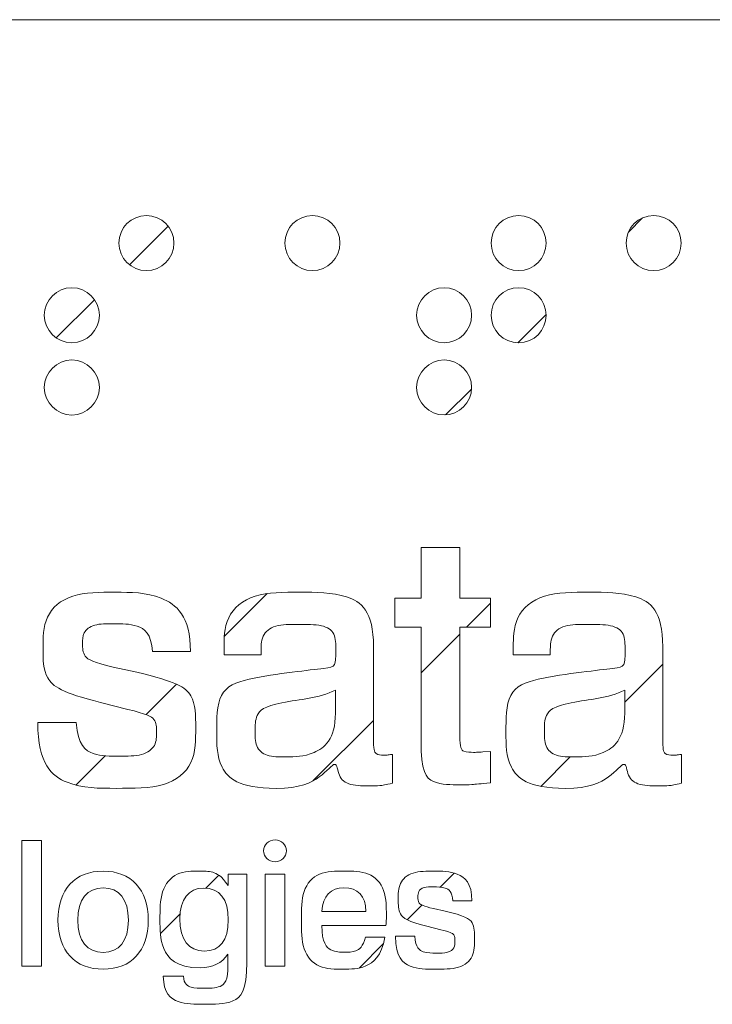
# Paper-space layout 'Sheet2' of a CAD drawing. Units: inches. Extents: x 0 to 17, y 0 to 11.
# Drawn here: x 14 to 14.5, y 2.2 to 2.9 of the extents above; entities that cross this region are included whole.
import ezdxf

# ---------------------------------------------------------------- set-up
doc = ezdxf.new("R2010")
doc.units = ezdxf.units.IN
doc.header["$MEASUREMENT"] = 0

psp = doc.layouts.new('Sheet2')

# ---------------------------------------------------------------- hatches: boundary and pattern name
at = {"linetype": 'Continuous'}
h = psp.add_hatch(dxfattribs=at)
h.set_pattern_fill('ANSI31', style=0)
edge = h.paths.add_edge_path(flags=0)
edge.add_spline(control_points=[(14.03333, 2.7441), (14.03333, 2.75563), (14.04267, 2.76496), (14.05418, 2.76496), (14.06572, 2.76496), (14.07503, 2.75563), (14.07503, 2.7441)], knot_values=[0, 0, 0, 0, 1, 1, 1, 2, 2, 2, 2], weights=[1, 1, 1, 1, 1, 1, 1], degree=3, periodic=0)
edge.add_spline(control_points=[(14.07503, 2.7441), (14.07503, 2.73258), (14.06572, 2.72324), (14.05418, 2.72324), (14.04267, 2.72324), (14.03333, 2.73258), (14.03333, 2.7441)], knot_values=[2, 2, 2, 2, 3, 3, 3, 4, 4, 4, 4], weights=[1, 1, 1, 1, 1, 1, 1], degree=3, periodic=0)
h = psp.add_hatch(dxfattribs=at)
h.set_pattern_fill('ANSI31', style=0)
edge = h.paths.add_edge_path(flags=0)
edge.add_spline(control_points=[(14.15918, 2.7441), (14.15918, 2.75563), (14.16854, 2.76496), (14.18004, 2.76496), (14.19157, 2.76496), (14.2009, 2.75563), (14.2009, 2.7441)], knot_values=[0, 0, 0, 0, 1, 1, 1, 2, 2, 2, 2], weights=[1, 1, 1, 1, 1, 1, 1], degree=3, periodic=0)
edge.add_spline(control_points=[(14.2009, 2.7441), (14.2009, 2.7326), (14.19157, 2.72324), (14.18004, 2.72324), (14.16854, 2.72324), (14.15918, 2.7326), (14.15918, 2.7441)], knot_values=[2, 2, 2, 2, 3, 3, 3, 4, 4, 4, 4], weights=[1, 1, 1, 1, 1, 1, 1], degree=3, periodic=0)
h = psp.add_hatch(dxfattribs=at)
h.set_pattern_fill('ANSI31', style=0)
edge = h.paths.add_edge_path(flags=0)
edge.add_spline(control_points=[(14.31561, 2.7441), (14.31561, 2.75563), (14.32494, 2.76496), (14.33645, 2.76496), (14.34797, 2.76496), (14.3573, 2.75563), (14.3573, 2.7441)], knot_values=[0, 0, 0, 0, 1, 1, 1, 2, 2, 2, 2], weights=[1, 1, 1, 1, 1, 1, 1], degree=3, periodic=0)
edge.add_spline(control_points=[(14.3573, 2.7441), (14.3573, 2.73258), (14.34797, 2.72324), (14.33645, 2.72324), (14.32494, 2.72324), (14.31561, 2.73258), (14.31561, 2.7441)], knot_values=[2, 2, 2, 2, 3, 3, 3, 4, 4, 4, 4], weights=[1, 1, 1, 1, 1, 1, 1], degree=3, periodic=0)
h = psp.add_hatch(dxfattribs=at)
h.set_pattern_fill('ANSI31', style=0)
edge = h.paths.add_edge_path(flags=0)
edge.add_spline(control_points=[(14.41797, 2.7441), (14.41797, 2.75563), (14.42733, 2.76496), (14.43883, 2.76496), (14.45035, 2.76496), (14.45967, 2.75563), (14.45967, 2.7441)], knot_values=[0, 0, 0, 0, 1, 1, 1, 2, 2, 2, 2], weights=[1, 1, 1, 1, 1, 1, 1], degree=3, periodic=0)
edge.add_spline(control_points=[(14.45967, 2.7441), (14.45967, 2.7326), (14.45035, 2.72324), (14.43883, 2.72324), (14.42733, 2.72324), (14.41797, 2.7326), (14.41797, 2.7441)], knot_values=[2, 2, 2, 2, 3, 3, 3, 4, 4, 4, 4], weights=[1, 1, 1, 1, 1, 1, 1], degree=3, periodic=0)
h = psp.add_hatch(dxfattribs=at)
h.set_pattern_fill('ANSI31', style=0)
edge = h.paths.add_edge_path(flags=0)
edge.add_spline(control_points=[(13.97678, 2.68937), (13.97678, 2.70089), (13.98615, 2.71023), (13.99766, 2.71023), (14.00918, 2.71023), (14.01851, 2.70089), (14.01851, 2.68937)], knot_values=[0, 0, 0, 0, 1, 1, 1, 2, 2, 2, 2], weights=[1, 1, 1, 1, 1, 1, 1], degree=3, periodic=0)
edge.add_spline(control_points=[(14.01851, 2.68937), (14.01851, 2.67786), (14.00918, 2.66852), (13.99766, 2.66852), (13.98615, 2.66852), (13.97678, 2.67786), (13.97678, 2.68937)], knot_values=[2, 2, 2, 2, 3, 3, 3, 4, 4, 4, 4], weights=[1, 1, 1, 1, 1, 1, 1], degree=3, periodic=0)
h = psp.add_hatch(dxfattribs=at)
h.set_pattern_fill('ANSI31', style=0)
edge = h.paths.add_edge_path(flags=0)
edge.add_spline(control_points=[(14.2591, 2.68937), (14.2591, 2.70089), (14.26842, 2.71023), (14.27991, 2.71023), (14.29146, 2.71023), (14.30077, 2.70089), (14.30077, 2.68937)], knot_values=[0, 0, 0, 0, 1, 1, 1, 2, 2, 2, 2], weights=[1, 1, 1, 1, 1, 1, 1], degree=3, periodic=0)
edge.add_spline(control_points=[(14.30077, 2.68937), (14.30077, 2.67786), (14.29146, 2.66852), (14.27991, 2.66852), (14.26842, 2.66852), (14.2591, 2.67786), (14.2591, 2.68937)], knot_values=[2, 2, 2, 2, 3, 3, 3, 4, 4, 4, 4], weights=[1, 1, 1, 1, 1, 1, 1], degree=3, periodic=0)
h = psp.add_hatch(dxfattribs=at)
h.set_pattern_fill('ANSI31', style=0)
edge = h.paths.add_edge_path(flags=0)
edge.add_spline(control_points=[(14.31561, 2.68937), (14.31561, 2.70089), (14.32494, 2.71023), (14.33645, 2.71023), (14.34797, 2.71023), (14.3573, 2.70089), (14.3573, 2.68937)], knot_values=[0, 0, 0, 0, 1, 1, 1, 2, 2, 2, 2], weights=[1, 1, 1, 1, 1, 1, 1], degree=3, periodic=0)
edge.add_spline(control_points=[(14.3573, 2.68937), (14.3573, 2.67786), (14.34797, 2.66852), (14.33645, 2.66852), (14.32494, 2.66852), (14.31561, 2.67786), (14.31561, 2.68937)], knot_values=[2, 2, 2, 2, 3, 3, 3, 4, 4, 4, 4], weights=[1, 1, 1, 1, 1, 1, 1], degree=3, periodic=0)
h = psp.add_hatch(dxfattribs=at)
h.set_pattern_fill('ANSI31', style=0)
edge = h.paths.add_edge_path(flags=0)
edge.add_spline(control_points=[(13.97678, 2.63464), (13.97678, 2.64617), (13.98615, 2.65549), (13.99766, 2.65549), (14.00918, 2.65549), (14.01851, 2.64617), (14.01851, 2.63464)], knot_values=[0, 0, 0, 0, 1, 1, 1, 2, 2, 2, 2], weights=[1, 1, 1, 1, 1, 1, 1], degree=3, periodic=0)
edge.add_spline(control_points=[(14.01851, 2.63464), (14.01851, 2.62314), (14.00918, 2.61379), (13.99766, 2.61379), (13.98615, 2.61379), (13.97678, 2.62314), (13.97678, 2.63464)], knot_values=[2, 2, 2, 2, 3, 3, 3, 4, 4, 4, 4], weights=[1, 1, 1, 1, 1, 1, 1], degree=3, periodic=0)
h = psp.add_hatch(dxfattribs=at)
h.set_pattern_fill('ANSI31', style=0)
edge = h.paths.add_edge_path(flags=0)
edge.add_spline(control_points=[(14.2591, 2.63464), (14.2591, 2.64617), (14.26842, 2.65549), (14.27991, 2.65549), (14.29146, 2.65549), (14.30077, 2.64617), (14.30077, 2.63464)], knot_values=[0, 0, 0, 0, 1, 1, 1, 2, 2, 2, 2], weights=[1, 1, 1, 1, 1, 1, 1], degree=3, periodic=0)
edge.add_spline(control_points=[(14.30077, 2.63464), (14.30077, 2.62314), (14.29146, 2.6138), (14.27991, 2.6138), (14.26842, 2.6138), (14.2591, 2.62314), (14.2591, 2.63464)], knot_values=[2, 2, 2, 2, 3, 3, 3, 4, 4, 4, 4], weights=[1, 1, 1, 1, 1, 1, 1], degree=3, periodic=0)
h = psp.add_hatch(dxfattribs=at)
h.set_pattern_fill('ANSI31', style=0)
edge = h.paths.add_edge_path(flags=0)
edge.add_line((14.26243, 2.51337), (14.29184, 2.51337))
edge.add_line((14.29184, 2.51337), (14.29184, 2.47496))
edge.add_line((14.29184, 2.47496), (14.31515, 2.47496))
edge.add_line((14.31515, 2.47496), (14.31515, 2.45296))
edge.add_line((14.31515, 2.45296), (14.29184, 2.45296))
edge.add_line((14.29184, 2.45296), (14.29184, 2.37085))
edge.add_spline(control_points=[(14.29184, 2.37085), (14.29184, 2.36157), (14.29369, 2.35813), (14.30349, 2.35813), (14.30562, 2.35813), (14.30747, 2.3584), (14.30932, 2.3584)], knot_values=[0, 0, 0, 0, 1, 2, 3, 4, 4, 4, 4], weights=[1, 1, 1, 1, 1, 1, 1], degree=3, periodic=0)
edge.add_line((14.30932, 2.3584), (14.31515, 2.35865))
edge.add_line((14.31515, 2.35865), (14.31515, 2.3351))
edge.add_spline(control_points=[(14.31515, 2.3351), (14.3072, 2.3343), (14.30032, 2.3335), (14.29423, 2.3335), (14.26959, 2.3335), (14.26243, 2.34357), (14.26243, 2.36714)], knot_values=[0, 0, 0, 0, 1, 2, 3, 4, 4, 4, 4], weights=[1, 1, 1, 1, 1, 1, 1], degree=3, periodic=0)
edge.add_line((14.26243, 2.36714), (14.26243, 2.45296))
edge.add_line((14.26243, 2.45296), (14.24256, 2.45296))
edge.add_line((14.24256, 2.45296), (14.24256, 2.47496))
edge.add_line((14.24256, 2.47496), (14.26243, 2.47496))
edge.add_line((14.26243, 2.47496), (14.26243, 2.51337))
h = psp.add_hatch(dxfattribs=at)
h.set_pattern_fill('ANSI31', style=0)
edge = h.paths.add_edge_path(flags=0)
edge.add_spline(control_points=[(14.05873, 2.43443), (14.05793, 2.44821), (14.0476, 2.45561), (14.02933, 2.45561), (14.01369, 2.45561), (14.00576, 2.449), (14.00576, 2.44053), (14.00576, 2.43045), (14.01397, 2.42621), (14.02905, 2.42276)], knot_values=[0, 0, 0, 0, 1, 2, 3, 4, 5, 6, 7, 7, 7, 7], weights=[1, 1, 1, 1, 1, 1, 1, 1, 1, 1], degree=3, periodic=0)
edge.add_line((14.02905, 2.42276), (14.04681, 2.41879))
edge.add_spline(control_points=[(14.04681, 2.41879), (14.07648, 2.41191), (14.09156, 2.40317), (14.09156, 2.37748), (14.09156, 2.3486), (14.06986, 2.33085), (14.03117, 2.33085), (13.99301, 2.33085), (13.97184, 2.34912), (13.97184, 2.38065)], knot_values=[0, 0, 0, 0, 1, 2, 3, 4, 5, 6, 7, 7, 7, 7], weights=[1, 1, 1, 1, 1, 1, 1, 1, 1, 1], degree=3, periodic=0)
edge.add_line((13.97184, 2.38065), (14.00097, 2.38065))
edge.add_spline(control_points=[(14.00097, 2.38065), (14.0023, 2.36343), (14.01314, 2.35522), (14.03382, 2.35522), (14.05183, 2.35522), (14.0619, 2.3629), (14.0619, 2.37376), (14.0619, 2.38382), (14.05396, 2.38727), (14.04019, 2.39072)], knot_values=[0, 0, 0, 0, 1, 2, 3, 4, 5, 6, 7, 7, 7, 7], weights=[1, 1, 1, 1, 1, 1, 1, 1, 1, 1], degree=3, periodic=0)
edge.add_line((14.04019, 2.39072), (14.01926, 2.39601))
edge.add_spline(control_points=[(14.01926, 2.39601), (13.99012, 2.40317), (13.97581, 2.41323), (13.97581, 2.43602), (13.97581, 2.46197), (13.99594, 2.47946), (14.03039, 2.47946), (14.06589, 2.47946), (14.08761, 2.46145), (14.08761, 2.43443)], knot_values=[0, 0, 0, 0, 1, 2, 3, 4, 5, 6, 7, 7, 7, 7], weights=[1, 1, 1, 1, 1, 1, 1, 1, 1, 1], degree=3, periodic=0)
edge.add_line((14.08761, 2.43443), (14.05873, 2.43443))
h = psp.add_hatch(dxfattribs=at)
h.set_pattern_fill('ANSI31', style=0)
edge = h.paths.add_edge_path(flags=0)
edge.add_spline(control_points=[(14.1525, 2.33085), (14.1239, 2.33085), (14.10748, 2.34674), (14.10748, 2.37217), (14.10748, 2.40529), (14.12945, 2.4143), (14.16681, 2.41907), (14.19145, 2.42225), (14.19779, 2.42251), (14.19779, 2.43549), (14.19779, 2.449), (14.18852, 2.45509), (14.16919, 2.45509), (14.15092, 2.45509), (14.1411, 2.44714), (14.1411, 2.4331), (14.1411, 2.43284), (14.1411, 2.4323), (14.1411, 2.43204)], knot_values=[0, 0, 0, 0, 1, 2, 3, 4, 5, 6, 7, 8, 9, 10, 11, 12, 13, 14, 15, 16, 16, 16, 16], weights=[1, 1, 1, 1, 1, 1, 1, 1, 1, 1, 1, 1, 1, 1, 1, 1, 1, 1, 1], degree=3, periodic=0)
edge.add_line((14.1411, 2.43204), (14.11303, 2.43204))
edge.add_spline(control_points=[(14.11303, 2.43204), (14.11303, 2.43284), (14.11303, 2.43363), (14.11303, 2.43443), (14.11303, 2.46171), (14.13422, 2.47946), (14.17025, 2.47946), (14.20733, 2.47946), (14.22641, 2.46542), (14.22641, 2.43814)], knot_values=[0, 0, 0, 0, 1, 2, 3, 4, 5, 6, 7, 7, 7, 7], weights=[1, 1, 1, 1, 1, 1, 1, 1, 1, 1], degree=3, periodic=0)
edge.add_line((14.22641, 2.43814), (14.22641, 2.369))
edge.add_spline(control_points=[(14.22641, 2.369), (14.22641, 2.36052), (14.22721, 2.35602), (14.23489, 2.35602), (14.23647, 2.35602), (14.23859, 2.35628), (14.24071, 2.35654)], knot_values=[0, 0, 0, 0, 1, 2, 3, 4, 4, 4, 4], weights=[1, 1, 1, 1, 1, 1, 1], degree=3, periodic=0)
edge.add_line((14.24071, 2.35654), (14.24071, 2.33482))
edge.add_spline(control_points=[(14.24071, 2.33482), (14.23567, 2.3335), (14.23066, 2.3327), (14.22561, 2.3327), (14.20761, 2.3327), (14.19911, 2.33958), (14.19884, 2.3539), (14.18747, 2.33906), (14.17079, 2.33085), (14.1525, 2.33085)], knot_values=[0, 0, 0, 0, 1, 2, 3, 4, 5, 6, 7, 7, 7, 7], weights=[1, 1, 1, 1, 1, 1, 1, 1, 1, 1], degree=3, periodic=0)
edge = h.paths.add_edge_path(flags=0)
edge.add_spline(control_points=[(14.19753, 2.40529), (14.18482, 2.39894), (14.17079, 2.3984), (14.157, 2.39575)], knot_values=[0, 0, 0, 0, 1, 1, 1, 1], weights=[1, 1, 1, 1], degree=3, periodic=0)
edge.add_spline(control_points=[(14.157, 2.39575), (14.14323, 2.3931), (14.1366, 2.38622), (14.1366, 2.37482), (14.1366, 2.3621), (14.14482, 2.35469), (14.15939, 2.35469), (14.18057, 2.35469), (14.19753, 2.36794), (14.19753, 2.3878)], knot_values=[0, 0, 0, 0, 1, 2, 3, 4, 5, 6, 7, 7, 7, 7], weights=[1, 1, 1, 1, 1, 1, 1, 1, 1, 1], degree=3, periodic=0)
edge.add_line((14.19753, 2.3878), (14.19753, 2.40529))
h = psp.add_hatch(dxfattribs=at)
h.set_pattern_fill('ANSI31', style=0)
edge = h.paths.add_edge_path(flags=0)
edge.add_spline(control_points=[(14.37184, 2.33085), (14.34323, 2.33085), (14.32681, 2.34674), (14.32681, 2.37217), (14.32681, 2.40529), (14.34879, 2.4143), (14.38613, 2.41907), (14.41078, 2.42225), (14.41715, 2.42251), (14.41715, 2.43549), (14.41715, 2.449), (14.40787, 2.45509), (14.38853, 2.45509), (14.37025, 2.45509), (14.36045, 2.44714), (14.36045, 2.4331), (14.36045, 2.43284), (14.36045, 2.4323), (14.36045, 2.43204)], knot_values=[0, 0, 0, 0, 1, 2, 3, 4, 5, 6, 7, 8, 9, 10, 11, 12, 13, 14, 15, 16, 16, 16, 16], weights=[1, 1, 1, 1, 1, 1, 1, 1, 1, 1, 1, 1, 1, 1, 1, 1, 1, 1, 1], degree=3, periodic=0)
edge.add_line((14.36045, 2.43204), (14.33237, 2.43204))
edge.add_spline(control_points=[(14.33237, 2.43204), (14.33237, 2.43284), (14.33237, 2.43363), (14.33237, 2.43443), (14.33237, 2.46171), (14.35357, 2.47946), (14.38958, 2.47946), (14.42668, 2.47946), (14.44575, 2.46542), (14.44575, 2.43814)], knot_values=[0, 0, 0, 0, 1, 2, 3, 4, 5, 6, 7, 7, 7, 7], weights=[1, 1, 1, 1, 1, 1, 1, 1, 1, 1], degree=3, periodic=0)
edge.add_line((14.44575, 2.43814), (14.44575, 2.369))
edge.add_spline(control_points=[(14.44575, 2.369), (14.44575, 2.36052), (14.44655, 2.35602), (14.45421, 2.35602), (14.45581, 2.35602), (14.45794, 2.35628), (14.46005, 2.35654)], knot_values=[0, 0, 0, 0, 1, 2, 3, 4, 4, 4, 4], weights=[1, 1, 1, 1, 1, 1, 1], degree=3, periodic=0)
edge.add_line((14.46005, 2.35654), (14.46005, 2.33482))
edge.add_spline(control_points=[(14.46005, 2.33482), (14.45502, 2.3335), (14.44998, 2.3327), (14.44494, 2.3327), (14.42693, 2.3327), (14.41847, 2.33958), (14.41819, 2.3539), (14.40681, 2.33906), (14.39011, 2.33085), (14.37184, 2.33085)], knot_values=[0, 0, 0, 0, 1, 2, 3, 4, 5, 6, 7, 7, 7, 7], weights=[1, 1, 1, 1, 1, 1, 1, 1, 1, 1], degree=3, periodic=0)
edge = h.paths.add_edge_path(flags=0)
edge.add_spline(control_points=[(14.41687, 2.40529), (14.40415, 2.39894), (14.39011, 2.3984), (14.37634, 2.39575)], knot_values=[0, 0, 0, 0, 1, 1, 1, 1], weights=[1, 1, 1, 1], degree=3, periodic=0)
edge.add_spline(control_points=[(14.37634, 2.39575), (14.36257, 2.3931), (14.35594, 2.38622), (14.35594, 2.37482), (14.35594, 2.3621), (14.36416, 2.35469), (14.37873, 2.35469), (14.39992, 2.35469), (14.41687, 2.36794), (14.41687, 2.3878)], knot_values=[0, 0, 0, 0, 1, 2, 3, 4, 5, 6, 7, 7, 7, 7], weights=[1, 1, 1, 1, 1, 1, 1, 1, 1, 1], degree=3, periodic=0)
edge.add_line((14.41687, 2.3878), (14.41687, 2.40529))
h = psp.add_hatch(dxfattribs=at)
h.set_pattern_fill('ANSI31', style=0)
h.paths.add_polyline_path([(13.95972, 2.29128), (13.97455, 2.29128), (13.97455, 2.19604), (13.95972, 2.19604)], flags=0)
h = psp.add_hatch(dxfattribs=at)
h.set_pattern_fill('ANSI31', style=0)
edge = h.paths.add_edge_path(flags=0)
edge.add_spline(control_points=[(14.14306, 2.28352), (14.14306, 2.28808), (14.14695, 2.29178), (14.15174, 2.29178), (14.15653, 2.29178), (14.16041, 2.28808), (14.16041, 2.28352)], knot_values=[0, 0, 0, 0, 1, 1, 1, 2, 2, 2, 2], weights=[1, 1, 1, 1, 1, 1, 1], degree=3, periodic=0)
edge.add_spline(control_points=[(14.16041, 2.28352), (14.16041, 2.27898), (14.15653, 2.27527), (14.15174, 2.27527), (14.14695, 2.27527), (14.14306, 2.27898), (14.14306, 2.28352)], knot_values=[2, 2, 2, 2, 3, 3, 3, 4, 4, 4, 4], weights=[1, 1, 1, 1, 1, 1, 1], degree=3, periodic=0)
h = psp.add_hatch(dxfattribs=at)
h.set_pattern_fill('ANSI31', style=0)
edge = h.paths.add_edge_path(flags=0)
edge.add_spline(control_points=[(14.05561, 2.23088), (14.05561, 2.20757), (14.04262, 2.1938), (14.02142, 2.1938), (14.00009, 2.1938), (13.98712, 2.20744), (13.98712, 2.23088)], knot_values=[0, 0, 0, 0, 1, 1, 1, 2, 2, 2, 2], weights=[1, 1, 1, 1, 1, 1, 1], degree=3, periodic=0)
edge.add_spline(control_points=[(13.98712, 2.23088), (13.98712, 2.25432), (13.99997, 2.2681), (14.02131, 2.2681), (14.04262, 2.2681), (14.05561, 2.25419), (14.05561, 2.23088)], knot_values=[2, 2, 2, 2, 3, 3, 3, 4, 4, 4, 4], weights=[1, 1, 1, 1, 1, 1, 1], degree=3, periodic=0)
edge = h.paths.add_edge_path(flags=0)
edge.add_spline(control_points=[(14.0405, 2.23088), (14.0405, 2.24691), (14.03361, 2.25538), (14.02142, 2.25538), (14.00912, 2.25538), (14.00222, 2.24677), (14.00222, 2.23088)], knot_values=[2, 2, 2, 2, 3, 3, 3, 4, 4, 4, 4], weights=[1, 1, 1, 1, 1, 1, 1], degree=3, periodic=0)
edge.add_spline(control_points=[(14.00222, 2.23088), (14.00222, 2.21497), (14.00912, 2.20651), (14.02142, 2.20651), (14.03361, 2.20651), (14.0405, 2.21497), (14.0405, 2.23088)], knot_values=[0, 0, 0, 0, 1, 1, 1, 2, 2, 2, 2], weights=[1, 1, 1, 1, 1, 1, 1], degree=3, periodic=0)
h = psp.add_hatch(dxfattribs=at)
h.set_pattern_fill('ANSI31', style=0)
edge = h.paths.add_edge_path(flags=0)
edge.add_spline(control_points=[(14.09506, 2.19485), (14.07638, 2.19485), (14.06447, 2.20942), (14.06447, 2.23115), (14.06447, 2.25366), (14.07653, 2.2681), (14.09519, 2.2681), (14.10434, 2.2681), (14.11097, 2.26466), (14.11612, 2.2571)], knot_values=[0, 0, 0, 0, 1, 2, 3, 4, 5, 6, 7, 7, 7, 7], weights=[1, 1, 1, 1, 1, 1, 1, 1, 1, 1], degree=3, periodic=0)
edge.add_line((14.11612, 2.2571), (14.11612, 2.26585))
edge.add_line((14.11612, 2.26585), (14.1303, 2.26585))
edge.add_line((14.1303, 2.26585), (14.1303, 2.19896))
edge.add_spline(control_points=[(14.1303, 2.19896), (14.1303, 2.17737), (14.1218, 2.16717), (14.09718, 2.16717), (14.07784, 2.16717), (14.06712, 2.17551), (14.06699, 2.1885)], knot_values=[0, 0, 0, 0, 1, 2, 3, 4, 4, 4, 4], weights=[1, 1, 1, 1, 1, 1, 1], degree=3, periodic=0)
edge.add_line((14.06699, 2.1885), (14.08222, 2.1885))
edge.add_spline(control_points=[(14.08222, 2.1885), (14.08261, 2.18254), (14.08779, 2.17935), (14.09718, 2.17935), (14.11123, 2.17935), (14.11599, 2.18505), (14.11599, 2.19709)], knot_values=[0, 0, 0, 0, 1, 2, 3, 4, 4, 4, 4], weights=[1, 1, 1, 1, 1, 1, 1], degree=3, periodic=0)
edge.add_line((14.11599, 2.19709), (14.11599, 2.20518))
edge.add_spline(control_points=[(14.11599, 2.20518), (14.1115, 2.19842), (14.10434, 2.19485), (14.09506, 2.19485)], knot_values=[0, 0, 0, 0, 1, 1, 1, 1], weights=[1, 1, 1, 1], degree=3, periodic=0)
edge = h.paths.add_edge_path(flags=0)
edge.add_spline(control_points=[(14.09745, 2.25525), (14.08645, 2.25525), (14.07958, 2.24664), (14.07958, 2.23194), (14.07958, 2.21591), (14.08633, 2.20757), (14.09797, 2.20757)], knot_values=[2, 2, 2, 2, 3, 3, 3, 4, 4, 4, 4], weights=[1, 1, 1, 1, 1, 1, 1], degree=3, periodic=0)
edge.add_spline(control_points=[(14.09797, 2.20757), (14.11017, 2.20757), (14.11626, 2.21538), (14.11626, 2.23128), (14.11626, 2.24704), (14.10977, 2.25525), (14.09745, 2.25525)], knot_values=[0, 0, 0, 0, 1, 1, 1, 2, 2, 2, 2], weights=[1, 1, 1, 1, 1, 1, 1], degree=3, periodic=0)
h = psp.add_hatch(dxfattribs=at)
h.set_pattern_fill('ANSI31', style=0)
h.paths.add_polyline_path([(14.14434, 2.26585), (14.15917, 2.26585), (14.15917, 2.19604), (14.14434, 2.19604)], flags=0)
h = psp.add_hatch(dxfattribs=at)
h.set_pattern_fill('ANSI31', style=0)
edge = h.paths.add_edge_path(flags=0)
edge.add_spline(control_points=[(14.18712, 2.2269), (14.18738, 2.21379), (14.19387, 2.20663), (14.20485, 2.20663), (14.21282, 2.20663), (14.2185, 2.21088), (14.22036, 2.21803)], knot_values=[0, 0, 0, 0, 1, 2, 3, 4, 4, 4, 4], weights=[1, 1, 1, 1, 1, 1, 1], degree=3, periodic=0)
edge.add_line((14.22036, 2.21803), (14.23507, 2.21803))
edge.add_spline(control_points=[(14.23507, 2.21803), (14.23241, 2.20358), (14.2201, 2.1938), (14.20394, 2.1938), (14.18419, 2.1938), (14.17176, 2.20757), (14.17176, 2.23115), (14.17176, 2.25432), (14.18407, 2.2681), (14.20433, 2.2681), (14.22367, 2.2681), (14.23612, 2.25498), (14.23612, 2.23208), (14.23612, 2.23048), (14.23599, 2.22875), (14.23586, 2.2269)], knot_values=[0, 0, 0, 0, 1, 2, 3, 4, 5, 6, 7, 8, 9, 10, 11, 12, 13, 13, 13, 13], weights=[1, 1, 1, 1, 1, 1, 1, 1, 1, 1, 1, 1, 1, 1, 1, 1], degree=3, periodic=0)
edge.add_line((14.23586, 2.2269), (14.18712, 2.2269))
edge = h.paths.add_edge_path(flags=0)
edge.add_spline(control_points=[(14.22063, 2.23763), (14.22049, 2.24915), (14.21439, 2.25551), (14.20394, 2.25551)], knot_values=[0, 0, 0, 0, 1, 1, 1, 1], weights=[1, 1, 1, 1], degree=3, periodic=0)
edge.add_spline(control_points=[(14.20394, 2.25551), (14.19387, 2.25551), (14.18805, 2.24915), (14.18712, 2.23763)], knot_values=[0, 0, 0, 0, 1, 1, 1, 1], weights=[1, 1, 1, 1], degree=3, periodic=0)
edge.add_line((14.18712, 2.23763), (14.22063, 2.23763))
h = psp.add_hatch(dxfattribs=at)
h.set_pattern_fill('ANSI31', style=0)
edge = h.paths.add_edge_path(flags=0)
edge.add_spline(control_points=[(14.28657, 2.24558), (14.28618, 2.25248), (14.28103, 2.25617), (14.27189, 2.25617), (14.26407, 2.25617), (14.2601, 2.25286), (14.2601, 2.24862), (14.2601, 2.24359), (14.26419, 2.24148), (14.27176, 2.23975)], knot_values=[0, 0, 0, 0, 1, 2, 3, 4, 5, 6, 7, 7, 7, 7], weights=[1, 1, 1, 1, 1, 1, 1, 1, 1, 1], degree=3, periodic=0)
edge.add_line((14.27176, 2.23975), (14.28063, 2.23776))
edge.add_spline(control_points=[(14.28063, 2.23776), (14.29546, 2.23433), (14.30302, 2.22995), (14.30302, 2.2171), (14.30302, 2.20266), (14.29215, 2.1938), (14.2728, 2.1938), (14.25374, 2.1938), (14.24313, 2.20293), (14.24313, 2.21869)], knot_values=[0, 0, 0, 0, 1, 2, 3, 4, 5, 6, 7, 7, 7, 7], weights=[1, 1, 1, 1, 1, 1, 1, 1, 1, 1], degree=3, periodic=0)
edge.add_line((14.24313, 2.21869), (14.25771, 2.21869))
edge.add_spline(control_points=[(14.25771, 2.21869), (14.25838, 2.21009), (14.2638, 2.20597), (14.27412, 2.20597), (14.28312, 2.20597), (14.28817, 2.20982), (14.28817, 2.21524), (14.28817, 2.22028), (14.28419, 2.22201), (14.27732, 2.22373)], knot_values=[0, 0, 0, 0, 1, 2, 3, 4, 5, 6, 7, 7, 7, 7], weights=[1, 1, 1, 1, 1, 1, 1, 1, 1, 1], degree=3, periodic=0)
edge.add_line((14.27732, 2.22373), (14.26686, 2.22638))
edge.add_spline(control_points=[(14.26686, 2.22638), (14.25228, 2.22995), (14.24512, 2.23498), (14.24512, 2.24637), (14.24512, 2.25935), (14.25519, 2.2681), (14.27241, 2.2681), (14.29016, 2.2681), (14.30102, 2.25909), (14.30102, 2.24558)], knot_values=[0, 0, 0, 0, 1, 2, 3, 4, 5, 6, 7, 7, 7, 7], weights=[1, 1, 1, 1, 1, 1, 1, 1, 1, 1], degree=3, periodic=0)
edge.add_line((14.30102, 2.24558), (14.28657, 2.24558))

# ---------------------------------------------------------------- linework, layer by layer
at = {"color": 7, "linetype": 'Continuous', "lineweight": 18}
for p, q in [((16.6063, 2.91339), (8.8937, 2.91339)), ((14.26243, 2.47496), (14.26243, 2.51337)), ((14.26243, 2.51337), (14.29184, 2.51337)), ((14.29184, 2.51337), (14.29184, 2.47496)), ((14.24256, 2.45296), (14.24256, 2.47496)), ((14.24256, 2.47496), (14.26243, 2.47496)), ((14.29184, 2.47496), (14.31515, 2.47496)), ((14.31515, 2.47496), (14.31515, 2.45296)), ((14.26243, 2.45296), (14.24256, 2.45296)), ((14.26243, 2.36714), (14.26243, 2.45296)), ((14.31515, 2.45296), (14.29184, 2.45296)), ((14.29184, 2.45296), (14.29184, 2.37085)), ((14.08761, 2.43443), (14.05873, 2.43443)), ((14.22641, 2.43814), (14.22641, 2.369)), ((14.44575, 2.43814), (14.44575, 2.369)), ((14.1411, 2.43204), (14.11303, 2.43204)), ((14.36045, 2.43204), (14.33237, 2.43204)), ((14.02905, 2.42276), (14.04681, 2.41879)), ((14.19753, 2.3878), (14.19753, 2.40529)), ((14.41687, 2.3878), (14.41687, 2.40529)), ((14.04019, 2.39072), (14.01926, 2.39601)), ((13.97184, 2.38065), (14.00097, 2.38065)), ((14.30932, 2.3584), (14.31515, 2.35865)), ((14.31515, 2.35865), (14.31515, 2.3351)), ((14.24071, 2.35654), (14.24071, 2.33482)), ((14.46005, 2.35654), (14.46005, 2.33482)), ((13.95972, 2.19604), (13.95972, 2.29128)), ((13.95972, 2.29128), (13.97455, 2.29128)), ((13.97455, 2.29128), (13.97455, 2.19604)), ((14.11612, 2.2571), (14.11612, 2.26585)), ((14.11612, 2.26585), (14.1303, 2.26585)), ((14.1303, 2.26585), (14.1303, 2.19896)), ((14.14434, 2.19604), (14.14434, 2.26585)), ((14.14434, 2.26585), (14.15917, 2.26585)), ((14.15917, 2.26585), (14.15917, 2.19604)), ((14.27176, 2.23975), (14.28063, 2.23776)), ((14.30102, 2.24558), (14.28657, 2.24558)), ((14.18712, 2.23763), (14.22063, 2.23763)), ((14.23586, 2.2269), (14.18712, 2.2269)), ((14.27732, 2.22373), (14.26686, 2.22638)), ((14.22036, 2.21803), (14.23507, 2.21803)), ((14.24313, 2.21869), (14.25771, 2.21869)), ((14.11599, 2.19709), (14.11599, 2.20518)), ((13.97455, 2.19604), (13.95972, 2.19604)), ((14.15917, 2.19604), (14.14434, 2.19604)), ((14.06699, 2.1885), (14.08222, 2.1885))]:
    psp.add_line(p, q, dxfattribs=at)
at = {"color": 7, "linetype": 'Continuous', "lineweight": 0}
for points, knots in [([(14.03333, 2.7441), (14.03333, 2.75563), (14.04267, 2.76496), (14.05418, 2.76496), (14.06572, 2.76496), (14.07503, 2.75563), (14.07503, 2.7441)], [0, 0, 0, 0, 1, 1, 1, 2, 2, 2, 2]), ([(14.15918, 2.7441), (14.15918, 2.75563), (14.16854, 2.76496), (14.18004, 2.76496), (14.19157, 2.76496), (14.2009, 2.75563), (14.2009, 2.7441)], [0, 0, 0, 0, 1, 1, 1, 2, 2, 2, 2]), ([(14.31561, 2.7441), (14.31561, 2.75563), (14.32494, 2.76496), (14.33645, 2.76496), (14.34797, 2.76496), (14.3573, 2.75563), (14.3573, 2.7441)], [0, 0, 0, 0, 1, 1, 1, 2, 2, 2, 2]), ([(14.41797, 2.7441), (14.41797, 2.75563), (14.42733, 2.76496), (14.43883, 2.76496), (14.45035, 2.76496), (14.45967, 2.75563), (14.45967, 2.7441)], [0, 0, 0, 0, 1, 1, 1, 2, 2, 2, 2]), ([(14.07503, 2.7441), (14.07503, 2.73258), (14.06572, 2.72324), (14.05418, 2.72324), (14.04267, 2.72324), (14.03333, 2.73258), (14.03333, 2.7441)], [2, 2, 2, 2, 3, 3, 3, 4, 4, 4, 4]), ([(14.2009, 2.7441), (14.2009, 2.7326), (14.19157, 2.72324), (14.18004, 2.72324), (14.16854, 2.72324), (14.15918, 2.7326), (14.15918, 2.7441)], [2, 2, 2, 2, 3, 3, 3, 4, 4, 4, 4]), ([(14.3573, 2.7441), (14.3573, 2.73258), (14.34797, 2.72324), (14.33645, 2.72324), (14.32494, 2.72324), (14.31561, 2.73258), (14.31561, 2.7441)], [2, 2, 2, 2, 3, 3, 3, 4, 4, 4, 4]), ([(14.45967, 2.7441), (14.45967, 2.7326), (14.45035, 2.72324), (14.43883, 2.72324), (14.42733, 2.72324), (14.41797, 2.7326), (14.41797, 2.7441)], [2, 2, 2, 2, 3, 3, 3, 4, 4, 4, 4]), ([(13.97678, 2.68937), (13.97678, 2.70089), (13.98615, 2.71023), (13.99766, 2.71023), (14.00918, 2.71023), (14.01851, 2.70089), (14.01851, 2.68937)], [0, 0, 0, 0, 1, 1, 1, 2, 2, 2, 2]), ([(14.2591, 2.68937), (14.2591, 2.70089), (14.26842, 2.71023), (14.27991, 2.71023), (14.29146, 2.71023), (14.30077, 2.70089), (14.30077, 2.68937)], [0, 0, 0, 0, 1, 1, 1, 2, 2, 2, 2]), ([(14.31561, 2.68937), (14.31561, 2.70089), (14.32494, 2.71023), (14.33645, 2.71023), (14.34797, 2.71023), (14.3573, 2.70089), (14.3573, 2.68937)], [0, 0, 0, 0, 1, 1, 1, 2, 2, 2, 2]), ([(14.01851, 2.68937), (14.01851, 2.67786), (14.00918, 2.66852), (13.99766, 2.66852), (13.98615, 2.66852), (13.97678, 2.67786), (13.97678, 2.68937)], [2, 2, 2, 2, 3, 3, 3, 4, 4, 4, 4]), ([(14.30077, 2.68937), (14.30077, 2.67786), (14.29146, 2.66852), (14.27991, 2.66852), (14.26842, 2.66852), (14.2591, 2.67786), (14.2591, 2.68937)], [2, 2, 2, 2, 3, 3, 3, 4, 4, 4, 4]), ([(14.3573, 2.68937), (14.3573, 2.67786), (14.34797, 2.66852), (14.33645, 2.66852), (14.32494, 2.66852), (14.31561, 2.67786), (14.31561, 2.68937)], [2, 2, 2, 2, 3, 3, 3, 4, 4, 4, 4]), ([(13.97678, 2.63464), (13.97678, 2.64617), (13.98615, 2.65549), (13.99766, 2.65549), (14.00918, 2.65549), (14.01851, 2.64617), (14.01851, 2.63464)], [0, 0, 0, 0, 1, 1, 1, 2, 2, 2, 2]), ([(14.2591, 2.63464), (14.2591, 2.64617), (14.26842, 2.65549), (14.27991, 2.65549), (14.29146, 2.65549), (14.30077, 2.64617), (14.30077, 2.63464)], [0, 0, 0, 0, 1, 1, 1, 2, 2, 2, 2]), ([(14.01851, 2.63464), (14.01851, 2.62314), (14.00918, 2.61379), (13.99766, 2.61379), (13.98615, 2.61379), (13.97678, 2.62314), (13.97678, 2.63464)], [2, 2, 2, 2, 3, 3, 3, 4, 4, 4, 4]), ([(14.30077, 2.63464), (14.30077, 2.62314), (14.29146, 2.6138), (14.27991, 2.6138), (14.26842, 2.6138), (14.2591, 2.62314), (14.2591, 2.63464)], [2, 2, 2, 2, 3, 3, 3, 4, 4, 4, 4]), ([(14.14306, 2.28352), (14.14306, 2.28808), (14.14695, 2.29178), (14.15174, 2.29178), (14.15653, 2.29178), (14.16041, 2.28808), (14.16041, 2.28352)], [0, 0, 0, 0, 1, 1, 1, 2, 2, 2, 2]), ([(14.16041, 2.28352), (14.16041, 2.27898), (14.15653, 2.27527), (14.15174, 2.27527), (14.14695, 2.27527), (14.14306, 2.27898), (14.14306, 2.28352)], [2, 2, 2, 2, 3, 3, 3, 4, 4, 4, 4]), ([(13.98712, 2.23088), (13.98712, 2.25432), (13.99997, 2.2681), (14.02131, 2.2681), (14.04262, 2.2681), (14.05561, 2.25419), (14.05561, 2.23088)], [2, 2, 2, 2, 3, 3, 3, 4, 4, 4, 4]), ([(14.0405, 2.23088), (14.0405, 2.24691), (14.03361, 2.25538), (14.02142, 2.25538), (14.00912, 2.25538), (14.00222, 2.24677), (14.00222, 2.23088)], [2, 2, 2, 2, 3, 3, 3, 4, 4, 4, 4]), ([(14.09745, 2.25525), (14.08645, 2.25525), (14.07958, 2.24664), (14.07958, 2.23194), (14.07958, 2.21591), (14.08633, 2.20757), (14.09797, 2.20757)], [2, 2, 2, 2, 3, 3, 3, 4, 4, 4, 4]), ([(14.09797, 2.20757), (14.11017, 2.20757), (14.11626, 2.21538), (14.11626, 2.23128), (14.11626, 2.24704), (14.10977, 2.25525), (14.09745, 2.25525)], [0, 0, 0, 0, 1, 1, 1, 2, 2, 2, 2]), ([(14.05561, 2.23088), (14.05561, 2.20757), (14.04262, 2.1938), (14.02142, 2.1938), (14.00009, 2.1938), (13.98712, 2.20744), (13.98712, 2.23088)], [0, 0, 0, 0, 1, 1, 1, 2, 2, 2, 2]), ([(14.00222, 2.23088), (14.00222, 2.21497), (14.00912, 2.20651), (14.02142, 2.20651), (14.03361, 2.20651), (14.0405, 2.21497), (14.0405, 2.23088)], [0, 0, 0, 0, 1, 1, 1, 2, 2, 2, 2])]:
    psp.add_open_spline(points, degree=3, knots=knots, dxfattribs=at)
for points in [[(14.01926, 2.39601), (13.99012, 2.40317), (13.97581, 2.41323), (13.97581, 2.43602), (13.97581, 2.46197), (13.99594, 2.47946), (14.03039, 2.47946), (14.06589, 2.47946), (14.08761, 2.46145), (14.08761, 2.43443)], [(14.11303, 2.43204), (14.11303, 2.43284), (14.11303, 2.43363), (14.11303, 2.43443), (14.11303, 2.46171), (14.13422, 2.47946), (14.17025, 2.47946), (14.20733, 2.47946), (14.22641, 2.46542), (14.22641, 2.43814)], [(14.33237, 2.43204), (14.33237, 2.43284), (14.33237, 2.43363), (14.33237, 2.43443), (14.33237, 2.46171), (14.35357, 2.47946), (14.38958, 2.47946), (14.42668, 2.47946), (14.44575, 2.46542), (14.44575, 2.43814)], [(14.05873, 2.43443), (14.05793, 2.44821), (14.0476, 2.45561), (14.02933, 2.45561), (14.01369, 2.45561), (14.00576, 2.449), (14.00576, 2.44053), (14.00576, 2.43045), (14.01397, 2.42621), (14.02905, 2.42276)], [(14.1525, 2.33085), (14.1239, 2.33085), (14.10748, 2.34674), (14.10748, 2.37217), (14.10748, 2.40529), (14.12945, 2.4143), (14.16681, 2.41907), (14.19145, 2.42225), (14.19779, 2.42251), (14.19779, 2.43549), (14.19779, 2.449), (14.18852, 2.45509), (14.16919, 2.45509), (14.15092, 2.45509), (14.1411, 2.44714), (14.1411, 2.4331), (14.1411, 2.43284), (14.1411, 2.4323), (14.1411, 2.43204)], [(14.37184, 2.33085), (14.34323, 2.33085), (14.32681, 2.34674), (14.32681, 2.37217), (14.32681, 2.40529), (14.34879, 2.4143), (14.38613, 2.41907), (14.41078, 2.42225), (14.41715, 2.42251), (14.41715, 2.43549), (14.41715, 2.449), (14.40787, 2.45509), (14.38853, 2.45509), (14.37025, 2.45509), (14.36045, 2.44714), (14.36045, 2.4331), (14.36045, 2.43284), (14.36045, 2.4323), (14.36045, 2.43204)], [(14.04681, 2.41879), (14.07648, 2.41191), (14.09156, 2.40317), (14.09156, 2.37748), (14.09156, 2.3486), (14.06986, 2.33085), (14.03117, 2.33085), (13.99301, 2.33085), (13.97184, 2.34912), (13.97184, 2.38065)], [(14.19753, 2.40529), (14.18482, 2.39894), (14.17079, 2.3984), (14.157, 2.39575)], [(14.41687, 2.40529), (14.40415, 2.39894), (14.39011, 2.3984), (14.37634, 2.39575)], [(14.157, 2.39575), (14.14323, 2.3931), (14.1366, 2.38622), (14.1366, 2.37482), (14.1366, 2.3621), (14.14482, 2.35469), (14.15939, 2.35469), (14.18057, 2.35469), (14.19753, 2.36794), (14.19753, 2.3878)], [(14.37634, 2.39575), (14.36257, 2.3931), (14.35594, 2.38622), (14.35594, 2.37482), (14.35594, 2.3621), (14.36416, 2.35469), (14.37873, 2.35469), (14.39992, 2.35469), (14.41687, 2.36794), (14.41687, 2.3878)], [(14.00097, 2.38065), (14.0023, 2.36343), (14.01314, 2.35522), (14.03382, 2.35522), (14.05183, 2.35522), (14.0619, 2.3629), (14.0619, 2.37376), (14.0619, 2.38382), (14.05396, 2.38727), (14.04019, 2.39072)], [(14.22641, 2.369), (14.22641, 2.36052), (14.22721, 2.35602), (14.23489, 2.35602), (14.23647, 2.35602), (14.23859, 2.35628), (14.24071, 2.35654)], [(14.31515, 2.3351), (14.3072, 2.3343), (14.30032, 2.3335), (14.29423, 2.3335), (14.26959, 2.3335), (14.26243, 2.34357), (14.26243, 2.36714)], [(14.29184, 2.37085), (14.29184, 2.36157), (14.29369, 2.35813), (14.30349, 2.35813), (14.30562, 2.35813), (14.30747, 2.3584), (14.30932, 2.3584)], [(14.44575, 2.369), (14.44575, 2.36052), (14.44655, 2.35602), (14.45421, 2.35602), (14.45581, 2.35602), (14.45794, 2.35628), (14.46005, 2.35654)], [(14.24071, 2.33482), (14.23567, 2.3335), (14.23066, 2.3327), (14.22561, 2.3327), (14.20761, 2.3327), (14.19911, 2.33958), (14.19884, 2.3539), (14.18747, 2.33906), (14.17079, 2.33085), (14.1525, 2.33085)], [(14.46005, 2.33482), (14.45502, 2.3335), (14.44998, 2.3327), (14.44494, 2.3327), (14.42693, 2.3327), (14.41847, 2.33958), (14.41819, 2.3539), (14.40681, 2.33906), (14.39011, 2.33085), (14.37184, 2.33085)], [(14.09506, 2.19485), (14.07638, 2.19485), (14.06447, 2.20942), (14.06447, 2.23115), (14.06447, 2.25366), (14.07653, 2.2681), (14.09519, 2.2681), (14.10434, 2.2681), (14.11097, 2.26466), (14.11612, 2.2571)], [(14.23507, 2.21803), (14.23241, 2.20358), (14.2201, 2.1938), (14.20394, 2.1938), (14.18419, 2.1938), (14.17176, 2.20757), (14.17176, 2.23115), (14.17176, 2.25432), (14.18407, 2.2681), (14.20433, 2.2681), (14.22367, 2.2681), (14.23612, 2.25498), (14.23612, 2.23208), (14.23612, 2.23048), (14.23599, 2.22875), (14.23586, 2.2269)], [(14.26686, 2.22638), (14.25228, 2.22995), (14.24512, 2.23498), (14.24512, 2.24637), (14.24512, 2.25935), (14.25519, 2.2681), (14.27241, 2.2681), (14.29016, 2.2681), (14.30102, 2.25909), (14.30102, 2.24558)], [(14.20394, 2.25551), (14.19387, 2.25551), (14.18805, 2.24915), (14.18712, 2.23763)], [(14.22063, 2.23763), (14.22049, 2.24915), (14.21439, 2.25551), (14.20394, 2.25551)], [(14.28657, 2.24558), (14.28618, 2.25248), (14.28103, 2.25617), (14.27189, 2.25617), (14.26407, 2.25617), (14.2601, 2.25286), (14.2601, 2.24862), (14.2601, 2.24359), (14.26419, 2.24148), (14.27176, 2.23975)], [(14.28063, 2.23776), (14.29546, 2.23433), (14.30302, 2.22995), (14.30302, 2.2171), (14.30302, 2.20266), (14.29215, 2.1938), (14.2728, 2.1938), (14.25374, 2.1938), (14.24313, 2.20293), (14.24313, 2.21869)], [(14.18712, 2.2269), (14.18738, 2.21379), (14.19387, 2.20663), (14.20485, 2.20663), (14.21282, 2.20663), (14.2185, 2.21088), (14.22036, 2.21803)], [(14.25771, 2.21869), (14.25838, 2.21009), (14.2638, 2.20597), (14.27412, 2.20597), (14.28312, 2.20597), (14.28817, 2.20982), (14.28817, 2.21524), (14.28817, 2.22028), (14.28419, 2.22201), (14.27732, 2.22373)], [(14.11599, 2.20518), (14.1115, 2.19842), (14.10434, 2.19485), (14.09506, 2.19485)], [(14.1303, 2.19896), (14.1303, 2.17737), (14.1218, 2.16717), (14.09718, 2.16717), (14.07784, 2.16717), (14.06712, 2.17551), (14.06699, 2.1885)], [(14.08222, 2.1885), (14.08261, 2.18254), (14.08779, 2.17935), (14.09718, 2.17935), (14.11123, 2.17935), (14.11599, 2.18505), (14.11599, 2.19709)]]:
    psp.add_open_spline(points, degree=3, dxfattribs=at)

doc.saveas('drawing.dxf')
